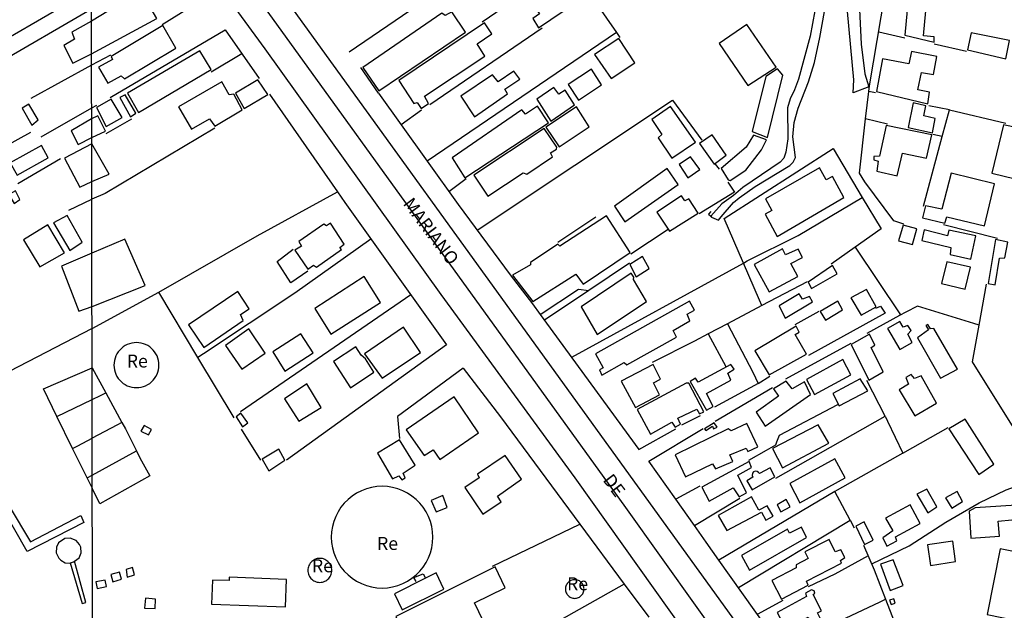
# Model space of a CAD drawing. Units: millimetres. Extents: x 178300 to 180721, y 1671502 to 1674279.
# Drawn here: x 179254 to 179444, y 1672378 to 1672492 of the extents above; entities that cross this region are included whole.
import ezdxf
from ezdxf.enums import TextEntityAlignment as Align

# ---------------------------------------------------------------- set-up
doc = ezdxf.new("R2010")
doc.units = ezdxf.units.MM
doc.header["$MEASUREMENT"] = 0
for name, color, linetype in [('V-EDIFICACAO', 7, 'Continuous'), ('V-EIXO_DE_LOGRADOURO', 3, 'Continuous'), ('V-LOTE', 1, 'Continuous'), ('V-NOME_DOS_LOGRADOUROS', 7, 'Continuous'), ('V-PONTE_VIADUTO_PASSARELA', 2, 'Continuous'), ('V-QUADRA', 2, 'Continuous'), ('V-RIO', 132, 'Continuous'), ('V-TESTADA', 250, 'Continuous'), ('X-LIMITE_1000', 7, 'Continuous')]:
    doc.layers.add(name, color=color, linetype=linetype)

msp = doc.modelspace()

# ---------------------------------------------------------------- linework, layer by layer
at = {"layer": 'V-EDIFICACAO'}
for points in [[(179352.12, 1672496.67), (179354.76, 1672492.92), (179353.44, 1672491.99), (179354.59, 1672490.2), (179364.05, 1672496.67), (179360.34, 1672502.34), (179352.12, 1672496.67)], [(179426.14, 1672498.46), (179425.24, 1672488.75), (179430.91, 1672487.43), (179430.91, 1672488.45), (179428.82, 1672488.67), (179429.67, 1672497.65), (179426.14, 1672498.46)], [(179268.31, 1672485.19), (179280.9, 1672491.99), (179277.84, 1672497.34), (179268.3, 1672491.47), (179264.52, 1672489.36), (179265.03, 1672488.01), (179262.95, 1672486.8), (179264.71, 1672483.37)], [(179320.69, 1672482.53), (179323.76, 1672478.06), (179340.5, 1672489.39), (179337.86, 1672493.31), (179336.54, 1672492.54), (179335.9, 1672493.01), (179320.69, 1672482.53)], [(179272.1, 1672484.66), (179272.36, 1672484.11), (179269.68, 1672482.62), (179271.46, 1672479.51), (179274.02, 1672480.96), (179274.66, 1672480.36), (179284.58, 1672486.28), (179282.07, 1672490.62), (179272.1, 1672484.66)], [(179327.59, 1672480.02), (179330.53, 1672475.63), (179331.13, 1672475.8), (179331.89, 1672474.61), (179333.3, 1672475.59), (179332.58, 1672477), (179344.2, 1672484.75), (179342.71, 1672487.09), (179345.56, 1672489.01), (179344.16, 1672491.18), (179327.59, 1672480.02)], [(179394.75, 1672490.84), (179389.39, 1672487.17), (179394.96, 1672479.08), (179400.42, 1672482.62), (179394.75, 1672490.84)], [(179438.06, 1672489.26), (179437.34, 1672485.94), (179444.75, 1672484.19), (179445.47, 1672487.77), (179438.06, 1672489.26)], [(179365.37, 1672485.05), (179368.56, 1672480.4), (179373.12, 1672483.47), (179370.05, 1672488.11), (179365.37, 1672485.05)], [(179275.25, 1672477.59), (179277.34, 1672473.89), (179291.39, 1672482.15), (179289.18, 1672485.73), (179275.25, 1672477.59)], [(179420.94, 1672484.19), (179419.75, 1672477.93), (179429.67, 1672475.51), (179430.01, 1672477.76), (179427.76, 1672478.23), (179428.48, 1672481.55), (179430.78, 1672481.21), (179431.42, 1672484.66), (179426.52, 1672485.6), (179426.05, 1672483.26), (179420.94, 1672484.19)], [(179339.6, 1672477.04), (179342.2, 1672473.04), (179348.55, 1672477.47), (179348.03, 1672478.36), (179350.93, 1672480.28), (179349.78, 1672481.85), (179346.76, 1672479.81), (179345.65, 1672481.13), (179339.6, 1672477.04)], [(179360.3, 1672479.25), (179362.26, 1672476.27), (179366.69, 1672479.21), (179364.77, 1672482.23), (179360.3, 1672479.25)], [(179395.77, 1672470.18), (179398.75, 1672469.03), (179401.69, 1672481.04), (179400.67, 1672482.28), (179398.41, 1672480.79), (179395.77, 1672470.18)], [(179285.09, 1672474.95), (179287.6, 1672470.65), (179291.05, 1672472.65), (179292.08, 1672471.25), (179297.4, 1672474.4), (179295.74, 1672477.38), (179294.84, 1672477.25), (179293.44, 1672479.76), (179285.09, 1672474.95)], [(179296.08, 1672477.59), (179297.78, 1672474.65), (179302.34, 1672477.34), (179300.42, 1672480.19), (179296.08, 1672477.59)], [(179274.79, 1672477.29), (179273.76, 1672476.74), (179275.85, 1672473.04), (179276.87, 1672473.76), (179274.79, 1672477.29)], [(179354.21, 1672476.44), (179356.93, 1672472.18), (179361.53, 1672475.38), (179359.7, 1672478.19), (179358.47, 1672477.38), (179357.53, 1672478.66), (179354.21, 1672476.44)], [(179256.23, 1672475.49), (179254.91, 1672474.69), (179254.91, 1672474.69), (179256.81, 1672471.41), (179258.02, 1672472.48), (179256.23, 1672475.49), (179256.23, 1672475.49)], [(179272.1, 1672476.44), (179269.29, 1672474.82), (179271.12, 1672471.2), (179274.19, 1672472.91), (179272.1, 1672476.44)], [(179337.9, 1672465.12), (179340.37, 1672461.28), (179356.47, 1672471.89), (179354.38, 1672475.08), (179352.04, 1672473.55), (179351.36, 1672474.36), (179337.9, 1672465.12)], [(179380.02, 1672475.04), (179376.44, 1672472.53), (179378.36, 1672469.63), (179377.63, 1672468.99), (179380.31, 1672465.07), (179384.87, 1672468.14), (179380.02, 1672475.04)], [(179426.86, 1672475.72), (179425.88, 1672470.99), (179430.57, 1672469.97), (179431.12, 1672472.7), (179428.91, 1672473.25), (179429.29, 1672475.17), (179426.86, 1672475.72)], [(179268.34, 1672469.08), (179271.03, 1672470.29), (179269.5, 1672473.22), (179268.33, 1672472.64), (179264.39, 1672470.35), (179265.74, 1672467.7)], [(179356, 1672471.03), (179358.55, 1672467.24), (179364.34, 1672471.12), (179361.87, 1672474.95), (179356, 1672471.03)], [(179420.39, 1672465.46), (179419.28, 1672465.41), (179419.24, 1672464.73), (179420.13, 1672464.48), (179419.83, 1672462.56), (179423.75, 1672461.67), (179424.82, 1672466.01), (179429.46, 1672465.07), (179430.44, 1672469.54), (179421.67, 1672471.38), (179420.39, 1672465.46)], [(179461.82, 1672467.59), (179460.59, 1672462.22), (179447.22, 1672465.2), (179448.45, 1672470.57), (179444.28, 1672471.5), (179442.02, 1672462.18), (179470.9, 1672455.15), (179473.15, 1672464.86), (179467.28, 1672466.44), (179461.82, 1672467.59)], [(179342.11, 1672461.79), (179344.8, 1672457.71), (179351.57, 1672462.22), (179352.29, 1672461.96), (179357.23, 1672465.33), (179356.85, 1672466.09), (179358, 1672466.82), (179358.08, 1672467.2), (179355.66, 1672470.78), (179342.11, 1672461.79)], [(179385.64, 1672467.88), (179388.45, 1672463.92), (179390.75, 1672465.67), (179388.07, 1672469.54), (179385.64, 1672467.88)], [(179389.81, 1672463.07), (179391.13, 1672460.9), (179391.56, 1672460.77), (179394.54, 1672462.77), (179397.6, 1672466.69), (179398.58, 1672468.61), (179396.03, 1672469.5), (179394.62, 1672467.2), (179389.81, 1672463.07)], [(179252.6, 1672464.15), (179253.94, 1672461.79), (179259.97, 1672465.12), (179259.97, 1672465.12), (179258.65, 1672467.5), (179252.6, 1672464.15)], [(179268.36, 1672460.54), (179271.72, 1672462), (179268.34, 1672467.83), (179263.08, 1672465.08), (179266.04, 1672459.48)], [(179383.89, 1672465.33), (179381.72, 1672463.84), (179383.38, 1672461.28), (179385.68, 1672462.86), (179383.89, 1672465.33)], [(179369.2, 1672455.79), (179371.24, 1672452.77), (179381.51, 1672459.96), (179379.38, 1672463.07), (179369.2, 1672455.79)], [(179398.37, 1672457.24), (179399.56, 1672454.98), (179398.29, 1672454.26), (179400.59, 1672449.95), (179413.49, 1672457.45), (179411.32, 1672461.5), (179410.04, 1672460.9), (179408.76, 1672463.2), (179398.37, 1672457.24)], [(179434.19, 1672462.18), (179432.4, 1672455.24), (179429.25, 1672455.87), (179428.69, 1672453.57), (179432.99, 1672452.55), (179433.38, 1672453.74), (179440.62, 1672452.04), (179442.58, 1672460.13), (179434.19, 1672462.18)], [(179253.64, 1672458.77), (179252.37, 1672458.03), (179253.41, 1672456.32), (179254.5, 1672457.11), (179253.64, 1672458.77), (179253.64, 1672458.77)], [(179377.42, 1672454.64), (179379.85, 1672450.98), (179385.34, 1672454.43), (179383.55, 1672457.24), (179382.78, 1672456.85), (179382.15, 1672457.83), (179377.42, 1672454.64)], [(179260.97, 1672452.58), (179260.97, 1672452.58), (179264.11, 1672447.24), (179264.11, 1672447.24), (179264.11, 1672447.24), (179266.49, 1672448.9), (179263.58, 1672453.98), (179260.97, 1672452.58)], [(179313.11, 1672452.34), (179308.3, 1672449.02), (179308.81, 1672448.08), (179307.53, 1672447.31), (179310.05, 1672443.69), (179311.15, 1672444.46), (179311.75, 1672444.04), (179316.56, 1672447.44), (179316.22, 1672447.87), (179317.07, 1672448.46), (179314.39, 1672452.51), (179313.62, 1672452.04), (179313.11, 1672452.34)], [(179358.68, 1672448.12), (179358.3, 1672448.51), (179353.02, 1672444.97), (179353.02, 1672444.5), (179349.57, 1672442.5), (179353.49, 1672437.43), (179361.75, 1672442.67), (179363.19, 1672440.76), (179372.27, 1672446.89), (179367.67, 1672453.96), (179358.68, 1672448.12)], [(179255.15, 1672449.31), (179258.32, 1672444.13), (179263.07, 1672446.83), (179259.89, 1672452.19), (179259.89, 1672452.19), (179255.15, 1672449.31)], [(179424.9, 1672452.17), (179424.05, 1672449.1), (179426.73, 1672448.42), (179427.54, 1672451.44), (179424.9, 1672452.17)], [(179433.72, 1672451.19), (179433.46, 1672450.12), (179428.95, 1672451.23), (179428.52, 1672449.19), (179434.1, 1672447.87), (179433.97, 1672446.5), (179437.98, 1672445.61), (179438.96, 1672450.08), (179433.72, 1672451.19)], [(179268.4, 1672436.48), (179278.67, 1672440.54), (179274.76, 1672449.44), (179268.38, 1672446.78), (179262.49, 1672444.25), (179265.86, 1672435.56)], [(179441.34, 1672440.88), (179442.7, 1672440.67), (179443.51, 1672445.78), (179444.53, 1672445.87), (179445.13, 1672448.85), (179442.75, 1672449.36), (179441.34, 1672440.88)], [(179396.16, 1672444.59), (179399.05, 1672439.27), (179404.59, 1672442.25), (179403.27, 1672444.76), (179405.48, 1672445.91), (179404.67, 1672447.53), (179402.25, 1672446.42), (179401.65, 1672447.57), (179396.16, 1672444.59)], [(179372.18, 1672444.55), (179373.42, 1672442.16), (179375.89, 1672443.82), (179374.61, 1672446.08), (179372.18, 1672444.55)], [(179433.33, 1672445.06), (179432.35, 1672440.93), (179436.91, 1672439.82), (179437.93, 1672444.04), (179433.33, 1672445.06)], [(179362.81, 1672436.41), (179365.88, 1672431.09), (179375.37, 1672437.43), (179372.86, 1672441.65), (179372.95, 1672442.12), (179372.44, 1672442.89), (179362.81, 1672436.41)], [(179406.59, 1672441.14), (179407.23, 1672439.95), (179412.17, 1672442.76), (179411.27, 1672444.38), (179406.59, 1672441.14)], [(179311.37, 1672436.11), (179314.48, 1672431.13), (179324.1, 1672437.22), (179320.91, 1672442.25), (179311.37, 1672436.11)], [(179287.05, 1672432.96), (179289.95, 1672428.58), (179297.57, 1672433.77), (179297.06, 1672434.92), (179298.72, 1672436.03), (179296.55, 1672439.35), (179287.05, 1672432.96)], [(179414.85, 1672438.16), (179416.85, 1672434.79), (179419.71, 1672436.41), (179417.88, 1672439.73), (179414.85, 1672438.16)], [(179365.54, 1672427.34), (179367.03, 1672424.66), (179366.3, 1672424.23), (179366.81, 1672423.21), (179371.12, 1672425.64), (179371.63, 1672425.25), (179381.17, 1672430.58), (179380.53, 1672431.86), (179383.76, 1672433.69), (179383.25, 1672435.01), (179384.66, 1672435.73), (179383.68, 1672437.48), (179365.54, 1672427.34)], [(179405.48, 1672437.9), (179404.89, 1672438.88), (179401.01, 1672436.58), (179402.16, 1672434.24), (179407.4, 1672437.35), (179406.85, 1672438.41), (179405.48, 1672437.9)], [(179408.89, 1672435.48), (179409.91, 1672433.86), (179413.19, 1672435.82), (179412.3, 1672437.48), (179408.89, 1672435.48)], [(179421.88, 1672432.24), (179424.31, 1672428.15), (179426.69, 1672429.51), (179425.8, 1672431.13), (179426.44, 1672431.86), (179425.84, 1672432.79), (179424.9, 1672432.45), (179424.31, 1672433.6), (179421.88, 1672432.24)], [(179294.16, 1672428.92), (179297.31, 1672424.36), (179301.83, 1672427.47), (179298.63, 1672432.15), (179294.16, 1672428.92)], [(179320.95, 1672427.34), (179324.4, 1672422.66), (179331.77, 1672427.6), (179328.49, 1672432.49), (179320.95, 1672427.34)], [(179396.33, 1672427.89), (179399.05, 1672423.3), (179406.29, 1672427.26), (179404.08, 1672431.09), (179404.84, 1672431.51), (179404.25, 1672432.66), (179396.33, 1672427.89)], [(179427.71, 1672430.45), (179432.1, 1672422.66), (179435.43, 1672424.4), (179435.43, 1672424.4), (179430.86, 1672432.24), (179430.23, 1672432.15), (179429.71, 1672433.01), (179429.33, 1672432.79), (179429.84, 1672431.98), (179427.71, 1672430.45)], [(179281.32, 1672425.17), (179281.3, 1672425.62), (179281.23, 1672426.07), (179281.11, 1672426.51), (179280.95, 1672426.93), (179280.74, 1672427.34), (179280.49, 1672427.72), (179280.21, 1672428.07), (179279.89, 1672428.39), (179279.53, 1672428.68), (179279.15, 1672428.93), (179278.75, 1672429.13), (179278.32, 1672429.3), (179277.88, 1672429.41), (179277.43, 1672429.49), (179276.98, 1672429.51), (179276.53, 1672429.49), (179276.08, 1672429.41), (179275.64, 1672429.3), (179275.21, 1672429.13), (179274.81, 1672428.93), (179274.43, 1672428.68), (179274.07, 1672428.39), (179273.75, 1672428.07), (179273.47, 1672427.72), (179273.22, 1672427.34), (179273.01, 1672426.93), (179272.85, 1672426.51), (179272.73, 1672426.07), (179272.66, 1672425.62), (179272.64, 1672425.16), (179272.66, 1672424.71), (179272.73, 1672424.26), (179272.85, 1672423.82), (179273.01, 1672423.4), (179273.22, 1672422.99), (179273.47, 1672422.61), (179273.75, 1672422.26), (179274.07, 1672421.94), (179274.43, 1672421.65), (179274.81, 1672421.4), (179275.21, 1672421.2), (179275.64, 1672421.03), (179276.08, 1672420.92), (179276.53, 1672420.84), (179276.98, 1672420.82), (179277.43, 1672420.84), (179277.88, 1672420.92), (179278.32, 1672421.03), (179278.75, 1672421.2), (179279.15, 1672421.4), (179279.53, 1672421.65), (179279.89, 1672421.94), (179280.21, 1672422.26), (179280.49, 1672422.61), (179280.74, 1672422.99), (179280.95, 1672423.4), (179281.11, 1672423.82), (179281.23, 1672424.26), (179281.3, 1672424.71), (179281.32, 1672425.17)], [(179303.28, 1672427.72), (179305.62, 1672423.98), (179311.07, 1672427.51), (179308.68, 1672431.22), (179303.28, 1672427.72)], [(179418.73, 1672428.53), (179419.45, 1672429.04), (179418.43, 1672431.13), (179414.89, 1672429.17), (179418.3, 1672422.27), (179421.07, 1672423.85), (179418.73, 1672428.53)], [(179314.99, 1672425.85), (179318.31, 1672420.78), (179322.78, 1672423.81), (179321.2, 1672426.4), (179320.31, 1672427.09), (179319.29, 1672428.7), (179314.99, 1672425.85)], [(179413.29, 1672426.22), (179406.25, 1672422.36), (179407.83, 1672419.51), (179414.81, 1672423.3), (179413.29, 1672426.22), (179413.29, 1672426.22)], [(179370.48, 1672422.06), (179373.29, 1672416.99), (179377.89, 1672419.42), (179376.74, 1672421.72), (179378.1, 1672422.44), (179376.69, 1672425.3), (179370.48, 1672422.06)], [(179385.34, 1672421.85), (179384.83, 1672422.66), (179383.81, 1672422.02), (179386.96, 1672416.48), (179388.28, 1672417.21), (179387, 1672419.72), (179391.68, 1672422.27), (179391.09, 1672423.64), (179392.32, 1672424.36), (179391.68, 1672425.3), (179385.34, 1672421.85)], [(179403.52, 1672420.57), (179402.37, 1672422.06), (179399.9, 1672420.61), (179400.84, 1672419.16), (179396.54, 1672416.1), (179398.33, 1672413.42), (179407.06, 1672419.51), (179405.91, 1672421.93), (179403.52, 1672420.57)], [(179416.64, 1672422.53), (179411.36, 1672419.72), (179412.55, 1672417.29), (179418.09, 1672420.23), (179416.64, 1672422.53)], [(179426.48, 1672423.38), (179425.46, 1672422.78), (179425.97, 1672421.46), (179424.18, 1672420.4), (179427.2, 1672415.37), (179431.38, 1672417.84), (179428.39, 1672423.13), (179427.12, 1672422.61), (179426.48, 1672423.38)], [(179305.53, 1672418.65), (179308.34, 1672414.35), (179312.65, 1672416.99), (179309.83, 1672421.55), (179305.53, 1672418.65)], [(179383.08, 1672421.68), (179373.59, 1672416.61), (179376.14, 1672411.88), (179380.31, 1672414.18), (179380.91, 1672413.2), (179381.98, 1672413.8), (179381.46, 1672414.91), (179385.13, 1672416.69), (179385.6, 1672415.76), (179386.45, 1672416.18), (179383.55, 1672421.68), (179383.08, 1672421.68)], [(179329.04, 1672412.69), (179332.49, 1672407.71), (179334.24, 1672408.82), (179335.51, 1672406.94), (179343.01, 1672412.14), (179338.28, 1672419.08), (179329.04, 1672412.69)], [(179297.14, 1672415.93), (179296.21, 1672415.2), (179297.44, 1672413.25), (179298.46, 1672414.01), (179297.14, 1672415.93)], [(179436.91, 1672414.74), (179433.76, 1672412.86), (179439.55, 1672404.09), (179442.45, 1672406.09), (179436.91, 1672414.74)], [(179278.49, 1672413.54), (179277.85, 1672412.44), (179279.3, 1672411.71), (179279.9, 1672412.78), (179278.49, 1672413.54)], [(179380.91, 1672407.84), (179382.91, 1672403.62), (179388.15, 1672406.13), (179388.7, 1672405.15), (179392.03, 1672406.6), (179391.51, 1672407.84), (179394.62, 1672409.16), (179394.96, 1672408.48), (179396.88, 1672409.41), (179394.79, 1672413.93), (179391.73, 1672412.48), (179391.17, 1672412.86), (179380.91, 1672407.84)], [(179386.57, 1672412.85), (179386.82, 1672412.53), (179388.15, 1672413.37), (179388.36, 1672412.89), (179389.04, 1672413.22), (179388.47, 1672414.03), (179386.57, 1672412.85)], [(179408.55, 1672413.67), (179399.73, 1672409.07), (179401.65, 1672405.37), (179410.59, 1672410.09), (179408.55, 1672413.67)], [(179323.46, 1672408.22), (179326.4, 1672403.24), (179327.59, 1672403.79), (179328.19, 1672403.02), (179328.83, 1672403.41), (179328.44, 1672404.34), (179330.74, 1672405.88), (179327.76, 1672410.78), (179323.46, 1672408.22)], [(179301.23, 1672407.03), (179302.55, 1672404.77), (179305.58, 1672406.81), (179304.43, 1672408.94), (179301.23, 1672407.03)], [(179342.8, 1672404.13), (179343.14, 1672403.45), (179340.33, 1672401.58), (179343.82, 1672396.42), (179347.35, 1672398.81), (179346.63, 1672399.87), (179351.27, 1672403.15), (179348.12, 1672407.75), (179342.8, 1672404.13)], [(179403.06, 1672402.34), (179405.01, 1672398.64), (179413.74, 1672403.41), (179411.74, 1672407.11), (179403.06, 1672402.34)], [(179386.06, 1672401.62), (179387.47, 1672398.94), (179392.15, 1672401.49), (179393.3, 1672399.75), (179394.71, 1672400.51), (179393.05, 1672403.96), (179395.69, 1672405.41), (179395.18, 1672406.56), (179386.06, 1672401.62)], [(179397.18, 1672404.3), (179397.01, 1672404.49), (179396.77, 1672404.68), (179396.39, 1672404.72), (179396.02, 1672404.56), (179395.83, 1672404.31), (179395.79, 1672403.89), (179395.94, 1672403.54), (179394.79, 1672402.85), (179395.82, 1672401.15), (179400.16, 1672403.62), (179399.27, 1672405.37), (179397.18, 1672404.3)], [(179334.18, 1672392), (179334.12, 1672393.02), (179333.96, 1672394.03), (179333.7, 1672395.02), (179333.33, 1672395.98), (179332.86, 1672396.9), (179332.31, 1672397.76), (179331.66, 1672398.55), (179330.93, 1672399.28), (179330.14, 1672399.93), (179329.28, 1672400.48), (179328.36, 1672400.95), (179327.4, 1672401.32), (179326.41, 1672401.58), (179325.4, 1672401.74), (179324.37, 1672401.8), (179323.35, 1672401.74), (179322.34, 1672401.58), (179321.35, 1672401.32), (179320.39, 1672400.95), (179319.47, 1672400.48), (179318.61, 1672399.93), (179317.82, 1672399.28), (179317.09, 1672398.55), (179316.44, 1672397.76), (179315.89, 1672396.9), (179315.42, 1672395.98), (179315.05, 1672395.02), (179314.79, 1672394.03), (179314.63, 1672393.02), (179314.57, 1672391.99), (179314.63, 1672390.97), (179314.79, 1672389.96), (179315.05, 1672388.97), (179315.42, 1672388.01), (179315.89, 1672387.09), (179316.44, 1672386.23), (179317.09, 1672385.44), (179317.82, 1672384.71), (179318.61, 1672384.06), (179319.47, 1672383.51), (179320.39, 1672383.04), (179321.35, 1672382.67), (179322.34, 1672382.41), (179323.35, 1672382.25), (179324.38, 1672382.19), (179325.4, 1672382.25), (179326.41, 1672382.41), (179327.4, 1672382.67), (179328.36, 1672383.04), (179329.28, 1672383.51), (179330.14, 1672384.06), (179330.93, 1672384.71), (179331.66, 1672385.44), (179332.31, 1672386.23), (179332.86, 1672387.09), (179333.33, 1672388.01), (179333.7, 1672388.97), (179333.96, 1672389.96), (179334.12, 1672390.97), (179334.18, 1672392)], [(179427.59, 1672400.26), (179429.67, 1672396.68), (179431.42, 1672397.87), (179431.42, 1672397.87), (179431.42, 1672397.87), (179431.42, 1672397.87), (179429.5, 1672401.28), (179427.59, 1672400.26)], [(179333.85, 1672399.06), (179334.79, 1672396.89), (179336.96, 1672397.74), (179336.07, 1672400), (179333.85, 1672399.06)], [(179389.26, 1672396.17), (179390.88, 1672393.27), (179397.6, 1672396.81), (179398.41, 1672395.27), (179399.82, 1672396.04), (179398.71, 1672398.04), (179397.05, 1672397.23), (179395.65, 1672399.75), (179389.26, 1672396.17)], [(179400.63, 1672398.21), (179401.31, 1672396.89), (179403.14, 1672397.87), (179402.37, 1672399.23), (179400.63, 1672398.21)], [(179433.12, 1672399.58), (179434.31, 1672397.57), (179436.4, 1672398.85), (179435.34, 1672400.77), (179433.12, 1672399.58)], [(179421.54, 1672395.66), (179422.94, 1672393.19), (179420.98, 1672391.87), (179421.79, 1672390.29), (179423.71, 1672391.31), (179423.45, 1672392.08), (179428.18, 1672394.64), (179426.26, 1672398.21), (179421.54, 1672395.66)], [(179438.79, 1672397.66), (179437.64, 1672397.02), (179437.98, 1672391.82), (179443.51, 1672392.21), (179443.26, 1672395.1), (179453.82, 1672396.08), (179453.65, 1672398.64), (179438.79, 1672397.66)], [(179393.73, 1672388.46), (179395.3, 1672385.61), (179406.29, 1672391.91), (179405.31, 1672393.95), (179403.01, 1672392.76), (179402.63, 1672393.53), (179393.73, 1672388.46)], [(179417.41, 1672394.98), (179415.79, 1672394.12), (179417.49, 1672390.59), (179419.15, 1672391.44), (179417.41, 1672394.98)], [(179405.95, 1672389.14), (179406.59, 1672387.86), (179404.29, 1672386.63), (179404.29, 1672386.08), (179399.61, 1672383.65), (179401.48, 1672380.07), (179406.59, 1672382.71), (179406.25, 1672383.52), (179413.06, 1672387.01), (179412.85, 1672387.52), (179413.7, 1672388.08), (179412.89, 1672389.57), (179411.83, 1672389.18), (179410.64, 1672391.53), (179405.95, 1672389.14)], [(179429.63, 1672390.5), (179430.18, 1672386.54), (179435.04, 1672387.31), (179434.48, 1672391.23), (179429.63, 1672390.5)], [(179453.52, 1672387.74), (179443.64, 1672389.74), (179441.13, 1672377.09), (179459.31, 1672373.38), (179461.82, 1672386.03), (179460.16, 1672386.63), (179453.82, 1672387.91), (179453.52, 1672387.74)], [(179314.68, 1672385.59), (179314.66, 1672385.83), (179314.63, 1672386.07), (179314.56, 1672386.3), (179314.48, 1672386.53), (179314.37, 1672386.75), (179314.24, 1672386.95), (179314.08, 1672387.14), (179313.91, 1672387.31), (179313.72, 1672387.46), (179313.52, 1672387.59), (179313.31, 1672387.7), (179313.08, 1672387.79), (179312.85, 1672387.85), (179312.61, 1672387.89), (179312.36, 1672387.9), (179312.12, 1672387.89), (179311.88, 1672387.85), (179311.65, 1672387.79), (179311.42, 1672387.7), (179311.21, 1672387.59), (179311.01, 1672387.46), (179310.82, 1672387.31), (179310.65, 1672387.14), (179310.49, 1672386.95), (179310.36, 1672386.75), (179310.25, 1672386.53), (179310.17, 1672386.3), (179310.1, 1672386.07), (179310.07, 1672385.83), (179310.05, 1672385.59), (179310.07, 1672385.35), (179310.1, 1672385.11), (179310.17, 1672384.88), (179310.25, 1672384.65), (179310.36, 1672384.43), (179310.49, 1672384.23), (179310.65, 1672384.04), (179310.82, 1672383.87), (179311.01, 1672383.72), (179311.21, 1672383.59), (179311.42, 1672383.48), (179311.65, 1672383.39), (179311.88, 1672383.33), (179312.12, 1672383.29), (179312.37, 1672383.28), (179312.61, 1672383.29), (179312.85, 1672383.33), (179313.08, 1672383.39), (179313.31, 1672383.48), (179313.52, 1672383.59), (179313.72, 1672383.72), (179313.91, 1672383.87), (179314.08, 1672384.04), (179314.24, 1672384.23), (179314.37, 1672384.43), (179314.48, 1672384.65), (179314.56, 1672384.88), (179314.63, 1672385.11), (179314.66, 1672385.35), (179314.68, 1672385.59)], [(179422.99, 1672387.65), (179420.56, 1672386.8), (179422.43, 1672381.73), (179424.9, 1672382.67), (179422.99, 1672387.65)], [(179274.96, 1672385.78), (179275.21, 1672384.29), (179276.62, 1672384.71), (179276.23, 1672386.12), (179274.96, 1672385.78)], [(179327, 1672376.71), (179332.28, 1672365.8), (179345.56, 1672372.41), (179342.24, 1672379.35), (179348.12, 1672382.24), (179346.2, 1672386.29), (179327, 1672376.71)], [(179272.02, 1672384.8), (179272.4, 1672383.39), (179274.06, 1672383.9), (179273.68, 1672385.27), (179272.02, 1672384.8)], [(179294.89, 1672384.29), (179294.84, 1672383.65), (179291.65, 1672383.73), (179291.48, 1672379.05), (179305.75, 1672378.58), (179305.92, 1672383.86), (179294.89, 1672384.29)], [(179332.74, 1672384.11), (179326.74, 1672381.09), (179328.27, 1672377.98), (179336.32, 1672381.99), (179334.79, 1672385.14)], [(179269.12, 1672383.35), (179269.38, 1672382.07), (179271.17, 1672382.46), (179270.91, 1672383.73), (179269.12, 1672383.35)], [(179363.34, 1672382), (179363.33, 1672382.18), (179363.3, 1672382.37), (179363.25, 1672382.55), (179363.19, 1672382.72), (179363.1, 1672382.89), (179363, 1672383.05), (179362.88, 1672383.19), (179362.75, 1672383.33), (179362.6, 1672383.44), (179362.45, 1672383.55), (179362.28, 1672383.63), (179362.1, 1672383.7), (179361.92, 1672383.75), (179361.74, 1672383.78), (179361.55, 1672383.79), (179361.36, 1672383.78), (179361.18, 1672383.75), (179361, 1672383.7), (179360.82, 1672383.63), (179360.65, 1672383.55), (179360.5, 1672383.44), (179360.35, 1672383.33), (179360.22, 1672383.19), (179360.1, 1672383.05), (179360, 1672382.89), (179359.91, 1672382.72), (179359.85, 1672382.55), (179359.8, 1672382.37), (179359.77, 1672382.18), (179359.76, 1672381.99), (179359.77, 1672381.81), (179359.8, 1672381.62), (179359.85, 1672381.44), (179359.91, 1672381.27), (179360, 1672381.1), (179360.1, 1672380.94), (179360.22, 1672380.8), (179360.35, 1672380.66), (179360.5, 1672380.55), (179360.65, 1672380.44), (179360.82, 1672380.36), (179361, 1672380.29), (179361.18, 1672380.24), (179361.36, 1672380.21), (179361.55, 1672380.2), (179361.74, 1672380.21), (179361.92, 1672380.24), (179362.1, 1672380.29), (179362.28, 1672380.36), (179362.45, 1672380.44), (179362.6, 1672380.55), (179362.75, 1672380.66), (179362.88, 1672380.8), (179363, 1672380.94), (179363.1, 1672381.1), (179363.19, 1672381.27), (179363.25, 1672381.44), (179363.3, 1672381.62), (179363.33, 1672381.81), (179363.34, 1672382)], [(179278.75, 1672380.24), (179278.53, 1672378.32), (179280.58, 1672378.24), (179280.66, 1672380.03), (179278.75, 1672380.24)], [(179407.23, 1672381.82), (179406.08, 1672381.18), (179406.29, 1672380.54), (179400.63, 1672377.47), (179402.2, 1672374.45), (179406.59, 1672376.54), (179407.27, 1672375.22), (179409.02, 1672376.11), (179408.38, 1672377.43), (179409.15, 1672377.81), (179407.53, 1672380.92), (179407.87, 1672381.18), (179407.74, 1672381.65), (179407.23, 1672381.82)], [(179422.3, 1672379.86), (179422.6, 1672379.01), (179423.37, 1672379.26), (179423.11, 1672380.11), (179422.3, 1672379.86)]]:
    msp.add_lwpolyline(points, close=True, dxfattribs=at)
at = {"layer": 'V-EIXO_DE_LOGRADOURO'}
msp.add_lwpolyline([(179268.21, 1672540.45), (179371.36, 1672397.72), (179412.66, 1672339.85), (179415.49, 1672335.42)], dxfattribs=at)
at = {"layer": 'V-LOTE'}
for points in [[(179418.41, 1672479.01), (179423.64, 1672509.84), (179423.81, 1672510.87)], [(179343.63, 1672502.97), (179341.63, 1672501.61), (179318, 1672485.52)], [(179241.01, 1672482.09), (179251.42, 1672487.84), (179268.29, 1672497.62)], [(179351.82, 1672496.86), (179343.66, 1672491.31)], [(179364.26, 1672497.01), (179369.64, 1672489.28)], [(179288.86, 1672495.1), (179281.94, 1672490.78)], [(179268.29, 1672493.77), (179249.62, 1672483.01)], [(179333.57, 1672475.42), (179355.27, 1672490.21)], [(179271.9, 1672476.74), (179294.12, 1672489.81)], [(179294.12, 1672489.81), (179300.67, 1672480.42)], [(179369.64, 1672489.28), (179333.06, 1672464.51)], [(179369.64, 1672489.28), (179370.28, 1672488.36)], [(179420.21, 1672489.44), (179425.28, 1672488.25)], [(179430.9, 1672487.12), (179437.13, 1672485.68)], [(179271.95, 1672484.93), (179268.31, 1672482.98)], [(179297.34, 1672485.19), (179291.4, 1672481.67)], [(179268.31, 1672482.98), (179256.61, 1672476.54)], [(179418.28, 1672477.89), (179418.41, 1672479.01)], [(179302.63, 1672477.39), (179315.74, 1672458.59)], [(179323.7, 1672477.61), (179328.05, 1672471.52)], [(179417.69, 1672472.63), (179418.28, 1672477.89)], [(179419.6, 1672477.63), (179418.28, 1672477.89)], [(179269.27, 1672475.24), (179268.33, 1672474.72)], [(179342.73, 1672451.17), (179380.41, 1672476.24), (179386.06, 1672468.55)], [(179433.86, 1672474.36), (179429.89, 1672475.17)], [(179268.33, 1672474.72), (179258.52, 1672469.1)], [(179331.99, 1672474.3), (179328.05, 1672471.52)], [(179432.47, 1672469.22), (179433.86, 1672474.36)], [(179433.86, 1672474.36), (179444.77, 1672471.81)], [(179271.1, 1672469.79), (179276.06, 1672472.64)], [(179328.05, 1672471.52), (179333.06, 1672464.51)], [(179425.04, 1672452.34), (179423.15, 1672452.97), (179417.52, 1672460.52), (179416.51, 1672462.16), (179417.69, 1672472.63)], [(179421.89, 1672471.64), (179417.69, 1672472.63)], [(179251.72, 1672467.4), (179256.61, 1672470.05)], [(179292.1, 1672470.83), (179270.92, 1672458.25), (179268.36, 1672457.18)], [(179432.47, 1672469.22), (179430.66, 1672469.65)], [(179428.85, 1672455.81), (179432.47, 1672469.22)], [(179394.1, 1672444.83), (179390.38, 1672453.42), (179411.4, 1672466.9), (179417.03, 1672457.51)], [(179262.29, 1672464.91), (179254.09, 1672460.11)], [(179333.06, 1672464.51), (179339.04, 1672456.13)], [(179388.63, 1672463.92), (179389.42, 1672462.96)], [(179337.24, 1672458.66), (179340.6, 1672461.12)], [(179391.07, 1672460.45), (179392.35, 1672458.54), (179385.57, 1672454.31)], [(179281.29, 1672439.22), (179300.25, 1672450.08), (179315.74, 1672458.59)], [(179315.74, 1672458.59), (179317.19, 1672456.51)], [(179263.9, 1672455.06), (179268.36, 1672457.18)], [(179317.19, 1672456.51), (179336.82, 1672429.07)], [(179339.04, 1672456.13), (179349.08, 1672442.59)], [(179394.1, 1672444.83), (179394.85, 1672445.24), (179404.66, 1672450.15), (179417.03, 1672457.51)], [(179417.03, 1672457.51), (179420.7, 1672451.41), (179415.66, 1672447.88)], [(179358.28, 1672448.84), (179365.64, 1672453.78)], [(179432.72, 1672452.25), (179443.11, 1672449.64)], [(179379.58, 1672451.33), (179372.4, 1672446.55)], [(179322.22, 1672449.46), (179307.54, 1672439.02), (179289.91, 1672427.36), (179288.85, 1672426.66)], [(179310.07, 1672443.26), (179306.77, 1672441.03), (179304.14, 1672445.13), (179307.2, 1672447.49)], [(179415.66, 1672447.88), (179411.04, 1672444.64)], [(179415.66, 1672447.88), (179424.43, 1672434.85), (179424.23, 1672434.74)], [(179360.96, 1672426.67), (179394.1, 1672444.83)], [(179372.09, 1672444.85), (179364.26, 1672439.56)], [(179397.65, 1672436.64), (179397.19, 1672437.7), (179394.1, 1672444.83)], [(179406.39, 1672441.25), (179397.65, 1672436.64)], [(179268.41, 1672432.2), (179281.29, 1672439.22)], [(179288.85, 1672426.66), (179281.29, 1672439.22)], [(179354.9, 1672434.94), (179362.26, 1672439.84), (179364.26, 1672439.56)], [(179364.26, 1672439.56), (179355.74, 1672433.8)], [(179439.57, 1672432.86), (179441.03, 1672440.78)], [(179329.91, 1672438.69), (179297.06, 1672416.17)], [(179353.42, 1672436.97), (179354.9, 1672434.94)], [(179397.65, 1672436.64), (179391, 1672433.13)], [(179404.1, 1672433), (179408.71, 1672435.58)], [(179419.66, 1672436.17), (179420.58, 1672436.55), (179421.43, 1672435.18), (179406.64, 1672427.05)], [(179439.57, 1672432.86), (179438.55, 1672433.18), (179427.69, 1672436.55), (179425.42, 1672435.36), (179424.23, 1672434.74)], [(179354.9, 1672434.94), (179373.94, 1672408.87)], [(179424.23, 1672434.74), (179417.89, 1672431.29)], [(179268.41, 1672432.2), (179250.59, 1672423.05)], [(179391, 1672433.13), (179387.33, 1672431.2)], [(179391, 1672433.13), (179395.95, 1672423.78), (179396.96, 1672421.59)], [(179465.67, 1672404.96), (179449.41, 1672408.02), (179438.28, 1672425.83), (179439.57, 1672432.86)], [(179387.33, 1672431.2), (179384.66, 1672429.79), (179376.5, 1672425.68)], [(179387.33, 1672431.2), (179390.71, 1672424.91)], [(179336.82, 1672429.07), (179305.93, 1672406.85)], [(179414.84, 1672429.33), (179402.24, 1672422.44)], [(179295.84, 1672415.02), (179288.85, 1672426.66)], [(179261.62, 1672415.28), (179259.01, 1672420.59), (179268.42, 1672424.63)], [(179268.42, 1672424.63), (179268.42, 1672424.62)], [(179268.42, 1672424.62), (179271.04, 1672419.83)], [(179340, 1672424.57), (179327.37, 1672415.27), (179327.74, 1672411.02)], [(179340, 1672424.57), (179347.22, 1672415.18)], [(179396.96, 1672421.59), (179399.22, 1672423.01)], [(179400.33, 1672403.36), (179421.45, 1672415.32), (179417.91, 1672422.21)], [(179396.96, 1672421.59), (179388.53, 1672417.08)], [(179388.66, 1672414.33), (179399.69, 1672420.87)], [(179261.62, 1672415.28), (179268.44, 1672418.51)], [(179268.44, 1672418.51), (179270.04, 1672419.32), (179271.04, 1672419.83)], [(179271.04, 1672419.83), (179274.18, 1672414.1)], [(179412.28, 1672417.49), (179401.03, 1672411.57), (179400.5, 1672410.28), (179400.27, 1672409.72)], [(179264.66, 1672409.1), (179261.62, 1672415.28)], [(179347.22, 1672415.18), (179362.53, 1672394.53)], [(179385.75, 1672415.38), (179382.14, 1672413.59)], [(179421.45, 1672415.32), (179421.93, 1672414.33), (179424.84, 1672408.22)], [(179274.18, 1672414.1), (179273.18, 1672413.57), (179268.45, 1672411.06)], [(179274.18, 1672414.1), (179274.87, 1672412.85), (179276.97, 1672408.64)], [(179300.98, 1672406.82), (179297.25, 1672412.79)], [(179373.94, 1672408.87), (179381.03, 1672412.89)], [(179375.83, 1672406.64), (179386.34, 1672412.97)], [(179424.84, 1672408.22), (179433.58, 1672413.13)], [(179264.66, 1672409.1), (179265.66, 1672409.62), (179268.45, 1672411.06)], [(179267.45, 1672403.42), (179264.66, 1672409.1)], [(179268.46, 1672403.97), (179276.97, 1672408.64)], [(179276.97, 1672408.64), (179277.65, 1672407.27), (179279.58, 1672403.8), (179269.89, 1672398.43), (179268.47, 1672401.34)], [(179400.27, 1672409.72), (179398.51, 1672408.71), (179395.1, 1672406.77)], [(179381.04, 1672399.31), (179375.83, 1672406.64)], [(179424.84, 1672408.22), (179412.19, 1672401.05), (179411.77, 1672400.8)], [(179267.45, 1672403.42), (179268.46, 1672403.97)], [(179268.47, 1672401.35), (179267.45, 1672403.42)], [(179418.88, 1672386.82), (179426.06, 1672390.35), (179433.18, 1672394.89), (179439.57, 1672398.6), (179444.8, 1672401.15), (179449.81, 1672402.91), (179457.27, 1672404.55)], [(179268.47, 1672401.34), (179268.47, 1672401.35)], [(179385.71, 1672401.83), (179381.04, 1672399.31)], [(179384.63, 1672394.26), (179381.04, 1672399.31)], [(179384.63, 1672394.26), (179393.38, 1672399.52)], [(179411.77, 1672400.8), (179389.38, 1672387.57)], [(179414.71, 1672395.27), (179411.77, 1672400.8)], [(179250.86, 1672398.04), (179252.43, 1672398), (179256.51, 1672391.12), (179266.25, 1672396.17), (179266.82, 1672394.84), (179255.91, 1672389.23), (179250.86, 1672398.04)], [(179393.16, 1672382.28), (179414.71, 1672395.27)], [(179414.71, 1672395.27), (179415.5, 1672393.82)], [(179345.69, 1672386.43), (179362.53, 1672394.53)], [(179362.53, 1672394.53), (179371.11, 1672382.96)], [(179386.92, 1672391.03), (179384.63, 1672394.26)], [(179265.01, 1672387.37), (179265.95, 1672388), (179266.3, 1672389), (179266.23, 1672390.06), (179265.99, 1672390.6), (179265.37, 1672391.34), (179264.19, 1672391.8), (179263.16, 1672391.74), (179261.93, 1672390.9), (179261.53, 1672390.09), (179261.5, 1672388.95), (179262, 1672387.95), (179262.4, 1672387.53), (179263.24, 1672387.07), (179264.05, 1672386.98)], [(179389.38, 1672387.57), (179386.92, 1672391.03)], [(179417.28, 1672390.46), (179419.36, 1672385.71), (179421.54, 1672380.03)], [(179418.17, 1672388.42), (179411.72, 1672384.86), (179406.62, 1672382.4)], [(179264.05, 1672386.98), (179264.82, 1672387.24), (179265.01, 1672387.37)], [(179264.2, 1672387.03), (179266.48, 1672379.18), (179267.18, 1672379.37), (179265.01, 1672387.37)], [(179407.44, 1672362.16), (179389.38, 1672387.57)], [(179330.92, 1672383.45), (179330.52, 1672384.21), (179332.29, 1672384.95), (179332.74, 1672384.11)], [(179371.11, 1672382.96), (179350.21, 1672371.19), (179342.38, 1672366.94), (179342.69, 1672351.12), (179342.8, 1672335.29), (179342.62, 1672334.3)], [(179371.11, 1672382.96), (179375.86, 1672376.56)], [(179401.51, 1672370.6), (179420.48, 1672379.53), (179421.54, 1672380.03)], [(179421.54, 1672380.03), (179425.29, 1672370.29), (179407.44, 1672362.16)], [(179401.73, 1672379.76), (179396.88, 1672377.12)]]:
    msp.add_lwpolyline(points, dxfattribs=at)
at = {"layer": 'V-PONTE_VIADUTO_PASSARELA'}
for points in [[(179387.84, 1672454.79), (179387.39, 1672454.3), (179387.82, 1672453.87)], [(179387.82, 1672453.87), (179387.97, 1672453.72), (179389.27, 1672453.09)]]:
    msp.add_lwpolyline(points, dxfattribs=at)
at = {"layer": 'V-QUADRA'}
for points in [[(179268.19, 1672547.72), (179397.41, 1672368.97), (179407.9, 1672354.13), (179419.86, 1672337.69), (179419.86, 1672337.69), (179429.12, 1672324.97), (179429.76, 1672324.42), (179430.15, 1672324.31), (179430.15, 1672324.31), (179435.12, 1672322.96), (179452.95, 1672318.67)], [(179268.22, 1672531.94), (179301.78, 1672486.15), (179335.71, 1672438.77), (179361.57, 1672403.46), (179404.55, 1672343.16), (179412.02, 1672333.61), (179412.25, 1672333.32), (179413.41, 1672330.84), (179413.41, 1672329.31), (179412.68, 1672327.72), (179411.33, 1672326.98), (179409.5, 1672326.77), (179407.82, 1672326.76), (179344.59, 1672326.49), (179325.9, 1672326.41), (179296.61, 1672326.29), (179282.61, 1672325.46), (179268.61, 1672323.75), (179261.55, 1672323.11), (179238.35, 1672317.79)], [(179416.26, 1672499.1), (179416.83, 1672487.02), (179417.5, 1672481.34), (179418.29, 1672478.8), (179415.25, 1672477.66), (179415.39, 1672480.19), (179414.19, 1672493.33)]]:
    msp.add_lwpolyline(points, dxfattribs=at)
at = {"layer": 'V-RIO'}
for points in [[(179414.44, 1672553.2), (179414.53, 1672548.86), (179413.62, 1672544), (179412.87, 1672537.44), (179410.78, 1672525.9), (179410.17, 1672517.9), (179408.61, 1672504.82), (179408.48, 1672502.69), (179408.97, 1672500.69), (179408.89, 1672497.63), (179407.87, 1672493.5), (179407.01, 1672488.6), (179404.76, 1672480.29), (179403.99, 1672478.21), (179403.14, 1672476.5), (179402.63, 1672474.8), (179402.65, 1672468.79), (179402.29, 1672466.24), (179401.9, 1672465.09), (179401.22, 1672464.28), (179393.99, 1672459.42), (179392.17, 1672457.85), (179389.92, 1672456.23), (179387.82, 1672453.87)], [(179389.27, 1672453.09), (179389.82, 1672453.73), (179392.2, 1672456.53), (179393.26, 1672457.42), (179396.39, 1672459.59), (179403.04, 1672463.64), (179403.69, 1672464.3), (179404.14, 1672465.22), (179403.65, 1672469.18), (179403.91, 1672471.95), (179404.67, 1672474.72), (179406.67, 1672479.78), (179407.81, 1672483.48), (179408.85, 1672488.34), (179411, 1672500.22)]]:
    msp.add_lwpolyline(points, dxfattribs=at)
at = {"layer": 'V-TESTADA'}
for points in [[(179418.41, 1672479.01), (179423.64, 1672509.84), (179423.81, 1672510.87)], [(179294.12, 1672489.81), (179300.67, 1672480.42)], [(179323.7, 1672477.61), (179320.29, 1672482.52)], [(179302.63, 1672477.39), (179315.74, 1672458.59)], [(179323.7, 1672477.61), (179328.05, 1672471.52)], [(179328.05, 1672471.52), (179333.06, 1672464.51)], [(179333.06, 1672464.51), (179339.04, 1672456.13)], [(179315.74, 1672458.59), (179317.19, 1672456.51)], [(179317.19, 1672456.51), (179336.82, 1672429.07)], [(179339.04, 1672456.13), (179349.08, 1672442.59)], [(179349.08, 1672442.59), (179353.42, 1672436.97)], [(179353.42, 1672436.97), (179354.9, 1672434.94)], [(179354.9, 1672434.94), (179373.94, 1672408.87)], [(179340, 1672424.57), (179347.22, 1672415.18)], [(179347.22, 1672415.18), (179362.53, 1672394.53)], [(179381.04, 1672399.31), (179375.83, 1672406.64)], [(179384.63, 1672394.26), (179381.04, 1672399.31)], [(179362.53, 1672394.53), (179371.11, 1672382.96)], [(179386.92, 1672391.03), (179384.63, 1672394.26)], [(179389.38, 1672387.57), (179386.92, 1672391.03)], [(179407.44, 1672362.16), (179389.38, 1672387.57)], [(179371.11, 1672382.96), (179375.86, 1672376.56)]]:
    msp.add_lwpolyline(points, dxfattribs=at)
at = {"layer": 'X-LIMITE_1000'}
msp.add_line((179270.15, 1671504.58), (179264.94, 1674275.99), dxfattribs=at)

# ---------------------------------------------------------------- texts
at = {"layer": 'V-NOME_DOS_LOGRADOUROS'}
for s, p in [('MARIANO', (179327.68, 1672455.78)), ('DE', (179366.24, 1672402.51))]:
    msp.add_text(s, height=2.5, rotation=307, dxfattribs=at).set_placement(p, align=Align.BOTTOM_LEFT)
for p in [(179275.11, 1672423.92), (179323.4, 1672388.75), (179310.84, 1672384.44), (179360.07, 1672380.97)]:
    msp.add_text('Re', height=2.5, dxfattribs=at).set_placement(p, align=Align.BOTTOM_LEFT)

doc.saveas('drawing.dxf')
